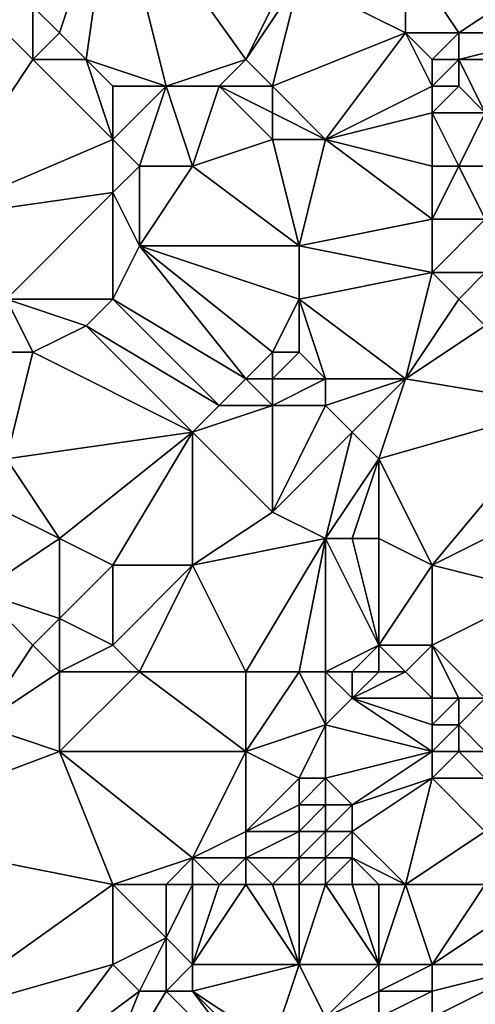
# Model space of a CAD drawing. Units: metres. Extents: x 71250 to 71875, y 358500 to 359000.
# Drawn here: x 71404 to 71421, y 358840 to 358876 of the extents above; entities that cross this region are included whole.
import ezdxf

# ---------------------------------------------------------------- set-up
doc = ezdxf.new("R2010")
doc.units = ezdxf.units.M
doc.layers.add('Terrain', color=15, linetype='Continuous')

msp = doc.modelspace()

# ---------------------------------------------------------------- linework, layer by layer
at = {"layer": 'Terrain'}
for points in [[(71405, 358876, 522.97), (71407, 358882, 523.41), (71404, 358877, 522.14), (71405, 358876, 522.97)], [(71406, 358875, 523.83), (71407, 358882, 523.41), (71405, 358876, 522.97), (71406, 358875, 523.83)], [(71409, 358874, 526.1), (71407, 358882, 523.41), (71406, 358875, 523.83), (71409, 358874, 526.1)], [(71409, 358874, 526.1), (71412, 358875, 528.24), (71407, 358882, 523.41), (71409, 358874, 526.1)], [(71412, 358875, 528.24), (71414, 358879, 528.56), (71407, 358882, 523.41), (71412, 358875, 528.24)], [(71412, 358875, 528.24), (71414, 358878, 528.86), (71414, 358879, 528.56), (71412, 358875, 528.24)], [(71418, 358876, 532.44), (71418, 358879, 531.55), (71414, 358878, 528.86), (71418, 358876, 532.44)], [(71420, 358876, 533.81), (71423, 358878, 535.36), (71418, 358879, 531.55), (71420, 358876, 533.81)], [(71420, 358876, 533.81), (71418, 358879, 531.55), (71418, 358876, 532.44), (71420, 358876, 533.81)], [(71413, 358874, 529.18), (71414, 358878, 528.86), (71412, 358875, 528.24), (71413, 358874, 529.18)], [(71413, 358874, 529.18), (71418, 358876, 532.44), (71414, 358878, 528.86), (71413, 358874, 529.18)], [(71424, 358876, 536.42), (71423, 358878, 535.36), (71420, 358876, 533.81), (71424, 358876, 536.42)], [(71400, 358869, 520.62), (71404, 358875, 522.49), (71402, 358877, 520.96), (71400, 358869, 520.62)], [(71404, 358875, 522.49), (71404, 358877, 522.14), (71402, 358877, 520.96), (71404, 358875, 522.49)], [(71404, 358875, 522.49), (71405, 358876, 522.97), (71404, 358877, 522.14), (71404, 358875, 522.49)], [(71406, 358875, 523.83), (71405, 358876, 522.97), (71404, 358875, 522.49), (71406, 358875, 523.83)], [(71415, 358872, 530.88), (71418, 358876, 532.44), (71413, 358874, 529.18), (71415, 358872, 530.88)], [(71419, 358874, 533.4), (71418, 358876, 532.44), (71415, 358872, 530.88), (71419, 358874, 533.4)], [(71419, 358874, 533.4), (71419, 358875, 533.3), (71418, 358876, 532.44), (71419, 358874, 533.4)], [(71419, 358875, 533.3), (71420, 358876, 533.81), (71418, 358876, 532.44), (71419, 358875, 533.3)], [(71420, 358875, 533.95), (71420, 358876, 533.81), (71419, 358875, 533.3), (71420, 358875, 533.95)], [(71424, 358875, 536.55), (71424, 358876, 536.42), (71420, 358875, 533.95), (71424, 358875, 536.55)], [(71420, 358875, 533.95), (71424, 358876, 536.42), (71420, 358876, 533.81), (71420, 358875, 533.95)], [(71400, 358869, 520.62), (71407, 358872, 524.93), (71404, 358875, 522.49), (71400, 358869, 520.62)], [(71407, 358872, 524.93), (71406, 358875, 523.83), (71404, 358875, 522.49), (71407, 358872, 524.93)], [(71407, 358872, 524.93), (71407, 358874, 524.67), (71406, 358875, 523.83), (71407, 358872, 524.93)], [(71409, 358874, 526.1), (71406, 358875, 523.83), (71407, 358874, 524.67), (71409, 358874, 526.1)], [(71411, 358874, 527.64), (71412, 358875, 528.24), (71409, 358874, 526.1), (71411, 358874, 527.64)], [(71413, 358874, 529.18), (71412, 358875, 528.24), (71411, 358874, 527.64), (71413, 358874, 529.18)], [(71420, 358874, 534.06), (71420, 358875, 533.95), (71419, 358874, 533.4), (71420, 358874, 534.06)], [(71419, 358874, 533.4), (71420, 358875, 533.95), (71419, 358875, 533.3), (71419, 358874, 533.4)], [(71421, 358873, 534.84), (71424, 358875, 536.55), (71420, 358875, 533.95), (71421, 358873, 534.84)], [(71421, 358873, 534.84), (71420, 358875, 533.95), (71420, 358874, 534.06), (71421, 358873, 534.84)], [(71408, 358871, 525.77), (71409, 358874, 526.1), (71407, 358872, 524.93), (71408, 358871, 525.77)], [(71407, 358872, 524.93), (71409, 358874, 526.1), (71407, 358874, 524.67), (71407, 358872, 524.93)], [(71410, 358871, 527.22), (71409, 358874, 526.1), (71408, 358871, 525.77), (71410, 358871, 527.22)], [(71410, 358871, 527.22), (71411, 358874, 527.64), (71409, 358874, 526.1), (71410, 358871, 527.22)], [(71410, 358871, 527.22), (71413, 358872, 529.46), (71411, 358874, 527.64), (71410, 358871, 527.22)], [(71413, 358872, 529.46), (71413, 358873, 529.33), (71411, 358874, 527.64), (71413, 358872, 529.46)], [(71413, 358873, 529.33), (71413, 358874, 529.18), (71411, 358874, 527.64), (71413, 358873, 529.33)], [(71415, 358872, 530.88), (71413, 358874, 529.18), (71413, 358873, 529.33), (71415, 358872, 530.88)], [(71419, 358873, 533.5), (71419, 358874, 533.4), (71415, 358872, 530.88), (71419, 358873, 533.5)], [(71421, 358873, 534.84), (71420, 358874, 534.06), (71419, 358873, 533.5), (71421, 358873, 534.84)], [(71419, 358873, 533.5), (71420, 358874, 534.06), (71419, 358874, 533.4), (71419, 358873, 533.5)], [(71415, 358872, 530.88), (71413, 358873, 529.33), (71413, 358872, 529.46), (71415, 358872, 530.88)], [(71419, 358871, 533.76), (71419, 358873, 533.5), (71415, 358872, 530.88), (71419, 358871, 533.76)], [(71420, 358871, 534.46), (71419, 358873, 533.5), (71419, 358871, 533.76), (71420, 358871, 534.46)], [(71420, 358871, 534.46), (71421, 358873, 534.84), (71419, 358873, 533.5), (71420, 358871, 534.46)], [(71422, 358871, 535.8), (71421, 358873, 534.84), (71420, 358871, 534.46), (71422, 358871, 535.8)], [(71400, 358869, 520.62), (71407, 358870, 525.28), (71407, 358872, 524.93), (71400, 358869, 520.62)], [(71407, 358870, 525.28), (71408, 358871, 525.77), (71407, 358872, 524.93), (71407, 358870, 525.28)], [(71414, 358868, 530.68), (71413, 358872, 529.46), (71410, 358871, 527.22), (71414, 358868, 530.68)], [(71414, 358868, 530.68), (71415, 358872, 530.88), (71413, 358872, 529.46), (71414, 358868, 530.68)], [(71419, 358869, 534), (71415, 358872, 530.88), (71414, 358868, 530.68), (71419, 358869, 534)], [(71419, 358869, 534), (71419, 358871, 533.76), (71415, 358872, 530.88), (71419, 358869, 534)], [(71408, 358868, 526.27), (71408, 358871, 525.77), (71407, 358870, 525.28), (71408, 358868, 526.27)], [(71414, 358868, 530.68), (71410, 358871, 527.22), (71408, 358868, 526.27), (71414, 358868, 530.68)], [(71408, 358868, 526.27), (71410, 358871, 527.22), (71408, 358871, 525.77), (71408, 358868, 526.27)], [(71421, 358869, 535.43), (71420, 358871, 534.46), (71419, 358869, 534), (71421, 358869, 535.43)], [(71419, 358869, 534), (71420, 358871, 534.46), (71419, 358871, 533.76), (71419, 358869, 534)], [(71421, 358869, 535.43), (71422, 358871, 535.8), (71420, 358871, 534.46), (71421, 358869, 535.43)], [(71403, 358866, 522.82), (71407, 358870, 525.28), (71400, 358869, 520.62), (71403, 358866, 522.82)], [(71407, 358866, 525.76), (71407, 358870, 525.28), (71403, 358866, 522.82), (71407, 358866, 525.76)], [(71407, 358866, 525.76), (71408, 358868, 526.27), (71407, 358870, 525.28), (71407, 358866, 525.76)], [(71419, 358867, 534.18), (71419, 358869, 534), (71414, 358868, 530.68), (71419, 358867, 534.18)], [(71421, 358867, 535.61), (71421, 358869, 535.43), (71419, 358867, 534.18), (71421, 358867, 535.61)], [(71419, 358867, 534.18), (71421, 358869, 535.43), (71419, 358869, 534), (71419, 358867, 534.18)], [(71412, 358863, 529.47), (71408, 358868, 526.27), (71407, 358866, 525.76), (71412, 358863, 529.47)], [(71412, 358863, 529.47), (71413, 358864, 530.24), (71408, 358868, 526.27), (71412, 358863, 529.47)], [(71413, 358864, 530.24), (71414, 358866, 530.85), (71408, 358868, 526.27), (71413, 358864, 530.24)], [(71414, 358866, 530.85), (71414, 358868, 530.68), (71408, 358868, 526.27), (71414, 358866, 530.85)], [(71419, 358867, 534.18), (71414, 358868, 530.68), (71414, 358866, 530.85), (71419, 358867, 534.18)], [(71419, 358867, 534.18), (71414, 358866, 530.85), (71418, 358863, 533.81), (71419, 358867, 534.18)], [(71420, 358866, 535.01), (71419, 358867, 534.18), (71418, 358863, 533.81), (71420, 358866, 535.01)], [(71420, 358866, 535.01), (71421, 358867, 535.61), (71419, 358867, 534.18), (71420, 358866, 535.01)], [(71421, 358865, 535.83), (71421, 358867, 535.61), (71420, 358866, 535.01), (71421, 358865, 535.83)], [(71404, 358864, 523.59), (71403, 358866, 522.82), (71402, 358864, 522.05), (71404, 358864, 523.59)], [(71404, 358864, 523.59), (71406, 358865, 525.07), (71403, 358866, 522.82), (71404, 358864, 523.59)], [(71406, 358865, 525.07), (71407, 358866, 525.76), (71403, 358866, 522.82), (71406, 358865, 525.07)], [(71411, 358862, 528.64), (71407, 358866, 525.76), (71406, 358865, 525.07), (71411, 358862, 528.64)], [(71411, 358862, 528.64), (71412, 358863, 529.47), (71407, 358866, 525.76), (71411, 358862, 528.64)], [(71414, 358864, 530.98), (71414, 358866, 530.85), (71413, 358864, 530.24), (71414, 358864, 530.98)], [(71418, 358863, 533.81), (71414, 358866, 530.85), (71415, 358863, 531.71), (71418, 358863, 533.81)], [(71415, 358863, 531.71), (71414, 358866, 530.85), (71414, 358864, 530.98), (71415, 358863, 531.71)], [(71421, 358865, 535.83), (71420, 358866, 535.01), (71418, 358863, 533.81), (71421, 358865, 535.83)], [(71410, 358861, 527.82), (71406, 358865, 525.07), (71404, 358864, 523.59), (71410, 358861, 527.82)], [(71410, 358861, 527.82), (71411, 358862, 528.64), (71406, 358865, 525.07), (71410, 358861, 527.82)], [(71424, 358862, 538.36), (71421, 358865, 535.83), (71418, 358863, 533.81), (71424, 358862, 538.36)], [(71403, 358860, 522.74), (71404, 358864, 523.59), (71402, 358864, 522.05), (71403, 358860, 522.74)], [(71403, 358860, 522.74), (71410, 358861, 527.82), (71404, 358864, 523.59), (71403, 358860, 522.74)], [(71413, 358863, 530.24), (71413, 358864, 530.24), (71412, 358863, 529.47), (71413, 358863, 530.24)], [(71415, 358863, 531.71), (71414, 358864, 530.98), (71413, 358863, 530.24), (71415, 358863, 531.71)], [(71413, 358863, 530.24), (71414, 358864, 530.98), (71413, 358864, 530.24), (71413, 358863, 530.24)], [(71413, 358862, 530.2), (71412, 358863, 529.47), (71411, 358862, 528.64), (71413, 358862, 530.2)], [(71413, 358862, 530.2), (71413, 358863, 530.24), (71412, 358863, 529.47), (71413, 358862, 530.2)], [(71415, 358862, 531.71), (71415, 358863, 531.71), (71413, 358862, 530.2), (71415, 358862, 531.71)], [(71413, 358862, 530.2), (71415, 358863, 531.71), (71413, 358863, 530.24), (71413, 358862, 530.2)], [(71416, 358861, 532.44), (71418, 358863, 533.81), (71415, 358862, 531.71), (71416, 358861, 532.44)], [(71415, 358862, 531.71), (71418, 358863, 533.81), (71415, 358863, 531.71), (71415, 358862, 531.71)], [(71417, 358860, 533.23), (71418, 358863, 533.81), (71416, 358861, 532.44), (71417, 358860, 533.23)], [(71424, 358862, 538.36), (71418, 358863, 533.81), (71417, 358860, 533.23), (71424, 358862, 538.36)], [(71413, 358858, 530), (71413, 358862, 530.2), (71410, 358861, 527.82), (71413, 358858, 530)], [(71410, 358861, 527.82), (71413, 358862, 530.2), (71411, 358862, 528.64), (71410, 358861, 527.82)], [(71413, 358858, 530), (71416, 358861, 532.44), (71415, 358862, 531.71), (71413, 358858, 530)], [(71413, 358858, 530), (71415, 358862, 531.71), (71413, 358862, 530.2), (71413, 358858, 530)], [(71419, 358856, 535.31), (71424, 358862, 538.36), (71417, 358860, 533.23), (71419, 358856, 535.31)], [(71419, 358856, 535.31), (71425, 358859, 539.5), (71424, 358862, 538.36), (71419, 358856, 535.31)], [(71405, 358857, 524.13), (71410, 358861, 527.82), (71403, 358860, 522.74), (71405, 358857, 524.13)], [(71407, 358856, 525.58), (71410, 358861, 527.82), (71405, 358857, 524.13), (71407, 358856, 525.58)], [(71410, 358856, 527.89), (71410, 358861, 527.82), (71407, 358856, 525.58), (71410, 358856, 527.89)], [(71410, 358856, 527.89), (71413, 358858, 530), (71410, 358861, 527.82), (71410, 358856, 527.89)], [(71415, 358857, 531.56), (71416, 358861, 532.44), (71413, 358858, 530), (71415, 358857, 531.56)], [(71415, 358857, 531.56), (71417, 358860, 533.23), (71416, 358861, 532.44), (71415, 358857, 531.56)], [(71405, 358857, 524.13), (71403, 358860, 522.74), (71403, 358858, 522.7), (71405, 358857, 524.13)], [(71416, 358857, 532.43), (71417, 358860, 533.23), (71415, 358857, 531.56), (71416, 358857, 532.43)], [(71417, 358857, 533.36), (71417, 358860, 533.23), (71416, 358857, 532.43), (71417, 358857, 533.36)], [(71419, 358856, 535.31), (71417, 358860, 533.23), (71417, 358857, 533.36), (71419, 358856, 535.31)], [(71423, 358855, 538.42), (71425, 358859, 539.5), (71419, 358856, 535.31), (71423, 358855, 538.42)], [(71402, 358855, 521.92), (71405, 358857, 524.13), (71403, 358858, 522.7), (71402, 358855, 521.92)], [(71410, 358856, 527.89), (71415, 358857, 531.56), (71413, 358858, 530), (71410, 358856, 527.89)], [(71405, 358854, 524.03), (71405, 358857, 524.13), (71402, 358855, 521.92), (71405, 358854, 524.03)], [(71405, 358854, 524.03), (71407, 358856, 525.58), (71405, 358857, 524.13), (71405, 358854, 524.03)], [(71412, 358852, 529.3), (71415, 358857, 531.56), (71410, 358856, 527.89), (71412, 358852, 529.3)], [(71414, 358852, 530.9), (71415, 358857, 531.56), (71412, 358852, 529.3), (71414, 358852, 530.9)], [(71415, 358852, 531.82), (71415, 358857, 531.56), (71414, 358852, 530.9), (71415, 358852, 531.82)], [(71415, 358852, 531.82), (71417, 358853, 533.83), (71415, 358857, 531.56), (71415, 358852, 531.82)], [(71417, 358853, 533.83), (71416, 358857, 532.43), (71415, 358857, 531.56), (71417, 358853, 533.83)], [(71417, 358853, 533.83), (71417, 358857, 533.36), (71416, 358857, 532.43), (71417, 358853, 533.83)], [(71419, 358856, 535.31), (71417, 358857, 533.36), (71417, 358853, 533.83), (71419, 358856, 535.31)], [(71407, 358853, 525.52), (71407, 358856, 525.58), (71405, 358854, 524.03), (71407, 358853, 525.52)], [(71408, 358852, 526.29), (71410, 358856, 527.89), (71407, 358853, 525.52), (71408, 358852, 526.29)], [(71407, 358853, 525.52), (71410, 358856, 527.89), (71407, 358856, 525.58), (71407, 358853, 525.52)], [(71412, 358852, 529.3), (71410, 358856, 527.89), (71408, 358852, 526.29), (71412, 358852, 529.3)], [(71419, 358853, 535.8), (71419, 358856, 535.31), (71417, 358853, 533.83), (71419, 358853, 535.8)], [(71419, 358853, 535.8), (71423, 358855, 538.42), (71419, 358856, 535.31), (71419, 358853, 535.8)], [(71402, 358850, 521.92), (71404, 358853, 523.3), (71402, 358855, 521.92), (71402, 358850, 521.92)], [(71404, 358853, 523.3), (71405, 358854, 524.03), (71402, 358855, 521.92), (71404, 358853, 523.3)], [(71421, 358851, 537.69), (71423, 358855, 538.42), (71419, 358853, 535.8), (71421, 358851, 537.69)], [(71405, 358852, 524.05), (71405, 358854, 524.03), (71404, 358853, 523.3), (71405, 358852, 524.05)], [(71405, 358852, 524.05), (71407, 358853, 525.52), (71405, 358854, 524.03), (71405, 358852, 524.05)], [(71402, 358850, 521.92), (71405, 358852, 524.05), (71404, 358853, 523.3), (71402, 358850, 521.92)], [(71408, 358852, 526.29), (71407, 358853, 525.52), (71405, 358852, 524.05), (71408, 358852, 526.29)], [(71416, 358852, 532.82), (71417, 358853, 533.83), (71415, 358852, 531.82), (71416, 358852, 532.82)], [(71417, 358852, 533.87), (71417, 358853, 533.83), (71416, 358852, 532.82), (71417, 358852, 533.87)], [(71418, 358852, 534.91), (71417, 358853, 533.83), (71417, 358852, 533.87), (71418, 358852, 534.91)], [(71419, 358853, 535.8), (71417, 358853, 533.83), (71418, 358852, 534.91), (71419, 358853, 535.8)], [(71419, 358851, 535.88), (71419, 358853, 535.8), (71418, 358852, 534.91), (71419, 358851, 535.88)], [(71421, 358851, 537.69), (71419, 358853, 535.8), (71420, 358851, 536.82), (71421, 358851, 537.69)], [(71420, 358851, 536.82), (71419, 358853, 535.8), (71419, 358851, 535.88), (71420, 358851, 536.82)], [(71405, 358849, 524.07), (71405, 358852, 524.05), (71402, 358850, 521.92), (71405, 358849, 524.07)], [(71412, 358849, 529.08), (71408, 358852, 526.29), (71405, 358849, 524.07), (71412, 358849, 529.08)], [(71405, 358849, 524.07), (71408, 358852, 526.29), (71405, 358852, 524.05), (71405, 358849, 524.07)], [(71412, 358849, 529.08), (71412, 358852, 529.3), (71408, 358852, 526.29), (71412, 358849, 529.08)], [(71412, 358849, 529.08), (71414, 358852, 530.9), (71412, 358852, 529.3), (71412, 358849, 529.08)], [(71412, 358849, 529.08), (71415, 358850, 531.68), (71414, 358852, 530.9), (71412, 358849, 529.08)], [(71415, 358850, 531.68), (71415, 358852, 531.82), (71414, 358852, 530.9), (71415, 358850, 531.68)], [(71415, 358850, 531.68), (71416, 358851, 532.77), (71415, 358852, 531.82), (71415, 358850, 531.68)], [(71416, 358851, 532.77), (71416, 358852, 532.82), (71415, 358852, 531.82), (71416, 358851, 532.77)], [(71416, 358851, 532.77), (71417, 358852, 533.87), (71416, 358852, 532.82), (71416, 358851, 532.77)], [(71416, 358851, 532.77), (71418, 358852, 534.91), (71417, 358852, 533.87), (71416, 358851, 532.77)], [(71419, 358851, 535.88), (71418, 358852, 534.91), (71416, 358851, 532.77), (71419, 358851, 535.88)], [(71419, 358849, 535.72), (71416, 358851, 532.77), (71415, 358850, 531.68), (71419, 358849, 535.72)], [(71419, 358849, 535.72), (71419, 358850, 535.83), (71416, 358851, 532.77), (71419, 358849, 535.72)], [(71419, 358850, 535.83), (71419, 358851, 535.88), (71416, 358851, 532.77), (71419, 358850, 535.83)], [(71420, 358850, 536.74), (71420, 358851, 536.82), (71419, 358850, 535.83), (71420, 358850, 536.74)], [(71419, 358850, 535.83), (71420, 358851, 536.82), (71419, 358851, 535.88), (71419, 358850, 535.83)], [(71421, 358849, 537.47), (71421, 358851, 537.69), (71420, 358850, 536.74), (71421, 358849, 537.47)], [(71420, 358850, 536.74), (71421, 358851, 537.69), (71420, 358851, 536.82), (71420, 358850, 536.74)], [(71397, 358846, 518.63), (71405, 358849, 524.07), (71402, 358850, 521.92), (71397, 358846, 518.63)], [(71414, 358848, 530.61), (71415, 358850, 531.68), (71412, 358849, 529.08), (71414, 358848, 530.61)], [(71415, 358848, 531.53), (71415, 358850, 531.68), (71414, 358848, 530.61), (71415, 358848, 531.53)], [(71419, 358849, 535.72), (71415, 358850, 531.68), (71415, 358848, 531.53), (71419, 358849, 535.72)], [(71420, 358849, 536.61), (71420, 358850, 536.74), (71419, 358849, 535.72), (71420, 358849, 536.61)], [(71419, 358849, 535.72), (71420, 358850, 536.74), (71419, 358850, 535.83), (71419, 358849, 535.72)], [(71421, 358849, 537.47), (71420, 358850, 536.74), (71420, 358849, 536.61), (71421, 358849, 537.47)], [(71407, 358844, 525.16), (71405, 358849, 524.07), (71397, 358846, 518.63), (71407, 358844, 525.16)], [(71407, 358844, 525.16), (71410, 358845, 527.42), (71405, 358849, 524.07), (71407, 358844, 525.16)], [(71410, 358845, 527.42), (71412, 358849, 529.08), (71405, 358849, 524.07), (71410, 358845, 527.42)], [(71410, 358845, 527.42), (71412, 358846, 529), (71412, 358849, 529.08), (71410, 358845, 527.42)], [(71412, 358846, 529), (71414, 358848, 530.61), (71412, 358849, 529.08), (71412, 358846, 529)], [(71419, 358849, 535.72), (71415, 358848, 531.53), (71416, 358847, 532.53), (71419, 358849, 535.72)], [(71419, 358848, 535.59), (71419, 358849, 535.72), (71416, 358847, 532.53), (71419, 358848, 535.59)], [(71421, 358848, 537.36), (71420, 358849, 536.61), (71419, 358848, 535.59), (71421, 358848, 537.36)], [(71419, 358848, 535.59), (71420, 358849, 536.61), (71419, 358849, 535.72), (71419, 358848, 535.59)], [(71421, 358848, 537.36), (71421, 358849, 537.47), (71420, 358849, 536.61), (71421, 358848, 537.36)], [(71412, 358846, 529), (71414, 358847, 530.61), (71414, 358848, 530.61), (71412, 358846, 529)], [(71415, 358847, 531.53), (71415, 358848, 531.53), (71414, 358847, 530.61), (71415, 358847, 531.53)], [(71414, 358847, 530.61), (71415, 358848, 531.53), (71414, 358848, 530.61), (71414, 358847, 530.61)], [(71416, 358847, 532.53), (71415, 358848, 531.53), (71415, 358847, 531.53), (71416, 358847, 532.53)], [(71419, 358848, 535.59), (71416, 358847, 532.53), (71416, 358846, 532.58), (71419, 358848, 535.59)], [(71419, 358848, 535.59), (71416, 358846, 532.58), (71418, 358844, 534.73), (71419, 358848, 535.59)], [(71421, 358846, 537.28), (71419, 358848, 535.59), (71418, 358844, 534.73), (71421, 358846, 537.28)], [(71421, 358846, 537.28), (71421, 358848, 537.36), (71419, 358848, 535.59), (71421, 358846, 537.28)], [(71414, 358846, 530.67), (71414, 358847, 530.61), (71412, 358846, 529), (71414, 358846, 530.67)], [(71415, 358846, 531.59), (71415, 358847, 531.53), (71414, 358846, 530.67), (71415, 358846, 531.59)], [(71414, 358846, 530.67), (71415, 358847, 531.53), (71414, 358847, 530.61), (71414, 358846, 530.67)], [(71416, 358846, 532.58), (71416, 358847, 532.53), (71415, 358846, 531.59), (71416, 358846, 532.58)], [(71415, 358846, 531.59), (71416, 358847, 532.53), (71415, 358847, 531.53), (71415, 358846, 531.59)], [(71407, 358844, 525.16), (71397, 358846, 518.63), (71400, 358839, 521.1), (71407, 358844, 525.16)], [(71412, 358845, 529.04), (71412, 358846, 529), (71410, 358845, 527.42), (71412, 358845, 529.04)], [(71414, 358845, 530.77), (71414, 358846, 530.67), (71412, 358845, 529.04), (71414, 358845, 530.77)], [(71412, 358845, 529.04), (71414, 358846, 530.67), (71412, 358846, 529), (71412, 358845, 529.04)], [(71415, 358845, 531.71), (71415, 358846, 531.59), (71414, 358845, 530.77), (71415, 358845, 531.71)], [(71414, 358845, 530.77), (71415, 358846, 531.59), (71414, 358846, 530.67), (71414, 358845, 530.77)], [(71416, 358845, 532.68), (71416, 358846, 532.58), (71415, 358845, 531.71), (71416, 358845, 532.68)], [(71415, 358845, 531.71), (71416, 358846, 532.58), (71415, 358846, 531.59), (71415, 358845, 531.71)], [(71418, 358844, 534.73), (71416, 358846, 532.58), (71416, 358845, 532.68), (71418, 358844, 534.73)], [(71421, 358844, 537.39), (71421, 358846, 537.28), (71418, 358844, 534.73), (71421, 358844, 537.39)], [(71409, 358844, 526.59), (71410, 358845, 527.42), (71407, 358844, 525.16), (71409, 358844, 526.59)], [(71410, 358844, 527.42), (71410, 358845, 527.42), (71409, 358844, 526.59), (71410, 358844, 527.42)], [(71411, 358844, 528.27), (71412, 358845, 529.04), (71410, 358845, 527.42), (71411, 358844, 528.27)], [(71411, 358844, 528.27), (71410, 358845, 527.42), (71410, 358844, 527.42), (71411, 358844, 528.27)], [(71412, 358844, 529.13), (71412, 358845, 529.04), (71411, 358844, 528.27), (71412, 358844, 529.13)], [(71413, 358844, 530.01), (71414, 358845, 530.77), (71412, 358845, 529.04), (71413, 358844, 530.01)], [(71413, 358844, 530.01), (71412, 358845, 529.04), (71412, 358844, 529.13), (71413, 358844, 530.01)], [(71414, 358844, 530.91), (71414, 358845, 530.77), (71413, 358844, 530.01), (71414, 358844, 530.91)], [(71415, 358844, 531.86), (71415, 358845, 531.71), (71414, 358844, 530.91), (71415, 358844, 531.86)], [(71414, 358844, 530.91), (71415, 358845, 531.71), (71414, 358845, 530.77), (71414, 358844, 530.91)], [(71416, 358844, 532.83), (71416, 358845, 532.68), (71415, 358844, 531.86), (71416, 358844, 532.83)], [(71415, 358844, 531.86), (71416, 358845, 532.68), (71415, 358845, 531.71), (71415, 358844, 531.86)], [(71418, 358844, 534.73), (71416, 358845, 532.68), (71417, 358844, 533.79), (71418, 358844, 534.73)], [(71417, 358844, 533.79), (71416, 358845, 532.68), (71416, 358844, 532.83), (71417, 358844, 533.79)], [(71407, 358844, 525.16), (71400, 358839, 521.1), (71407, 358841, 525.41), (71407, 358844, 525.16)], [(71409, 358844, 526.59), (71407, 358844, 525.16), (71409, 358842, 526.73), (71409, 358844, 526.59)], [(71407, 358844, 525.16), (71407, 358841, 525.41), (71409, 358842, 526.73), (71407, 358844, 525.16)], [(71410, 358844, 527.42), (71409, 358844, 526.59), (71409, 358842, 526.73), (71410, 358844, 527.42)], [(71410, 358844, 527.42), (71409, 358842, 526.73), (71410, 358841, 527.79), (71410, 358844, 527.42)], [(71412, 358844, 529.13), (71411, 358844, 528.27), (71410, 358841, 527.79), (71412, 358844, 529.13)], [(71412, 358844, 529.13), (71410, 358841, 527.79), (71414, 358841, 531.49), (71412, 358844, 529.13)], [(71411, 358844, 528.27), (71410, 358844, 527.42), (71410, 358841, 527.79), (71411, 358844, 528.27)], [(71413, 358844, 530.01), (71412, 358844, 529.13), (71414, 358841, 531.49), (71413, 358844, 530.01)], [(71414, 358844, 530.91), (71413, 358844, 530.01), (71414, 358841, 531.49), (71414, 358844, 530.91)], [(71415, 358844, 531.86), (71414, 358844, 530.91), (71414, 358841, 531.49), (71415, 358844, 531.86)], [(71415, 358844, 531.86), (71414, 358841, 531.49), (71417, 358841, 534.08), (71415, 358844, 531.86)], [(71416, 358844, 532.83), (71415, 358844, 531.86), (71417, 358841, 534.08), (71416, 358844, 532.83)], [(71417, 358844, 533.79), (71416, 358844, 532.83), (71417, 358841, 534.08), (71417, 358844, 533.79)], [(71418, 358844, 534.73), (71417, 358844, 533.79), (71417, 358841, 534.08), (71418, 358844, 534.73)], [(71419, 358841, 535.66), (71418, 358844, 534.73), (71417, 358841, 534.08), (71419, 358841, 535.66)], [(71421, 358844, 537.39), (71418, 358844, 534.73), (71419, 358841, 535.66), (71421, 358844, 537.39)], [(71421, 358844, 537.39), (71419, 358841, 535.66), (71422, 358843, 538.39), (71421, 358844, 537.39)], [(71423, 358841, 538.64), (71422, 358843, 538.39), (71419, 358841, 535.66), (71423, 358841, 538.64)], [(71408, 358840, 526.29), (71409, 358842, 526.73), (71407, 358841, 525.41), (71408, 358840, 526.29)], [(71409, 358840, 527.1), (71409, 358842, 526.73), (71408, 358840, 526.29), (71409, 358840, 527.1)], [(71409, 358840, 527.1), (71410, 358841, 527.79), (71409, 358842, 526.73), (71409, 358840, 527.1)], [(71404, 358837, 524.05), (71407, 358841, 525.41), (71400, 358839, 521.1), (71404, 358837, 524.05)], [(71404, 358837, 524.05), (71408, 358840, 526.29), (71407, 358841, 525.41), (71404, 358837, 524.05)], [(71410, 358840, 528.05), (71410, 358841, 527.79), (71409, 358840, 527.1), (71410, 358840, 528.05)], [(71413, 358838, 531.16), (71414, 358841, 531.49), (71410, 358840, 528.05), (71413, 358838, 531.16)], [(71410, 358840, 528.05), (71414, 358841, 531.49), (71410, 358841, 527.79), (71410, 358840, 528.05)], [(71413, 358838, 531.16), (71415, 358839, 532.55), (71414, 358841, 531.49), (71413, 358838, 531.16)], [(71415, 358839, 532.55), (71417, 358841, 534.08), (71414, 358841, 531.49), (71415, 358839, 532.55)], [(71415, 358839, 532.55), (71417, 358840, 534.03), (71417, 358841, 534.08), (71415, 358839, 532.55)], [(71419, 358840, 535.54), (71419, 358841, 535.66), (71417, 358840, 534.03), (71419, 358840, 535.54)], [(71419, 358841, 535.66), (71417, 358841, 534.08), (71417, 358840, 534.03), (71419, 358841, 535.66)], [(71424, 358839, 538.75), (71423, 358841, 538.64), (71419, 358839, 535.37), (71424, 358839, 538.75)], [(71419, 358839, 535.37), (71423, 358841, 538.64), (71419, 358840, 535.54), (71419, 358839, 535.37)], [(71419, 358840, 535.54), (71423, 358841, 538.64), (71419, 358841, 535.66), (71419, 358840, 535.54)], [(71406, 358835, 525.48), (71408, 358840, 526.29), (71404, 358837, 524.05), (71406, 358835, 525.48)], [(71406, 358835, 525.48), (71409, 358840, 527.1), (71408, 358840, 526.29), (71406, 358835, 525.48)], [(71406, 358835, 525.48), (71413, 358836, 530.95), (71409, 358840, 527.1), (71406, 358835, 525.48)], [(71413, 358836, 530.95), (71410, 358840, 528.05), (71409, 358840, 527.1), (71413, 358836, 530.95)], [(71413, 358836, 530.95), (71413, 358837, 531.13), (71410, 358840, 528.05), (71413, 358836, 530.95)], [(71413, 358837, 531.13), (71413, 358838, 531.16), (71410, 358840, 528.05), (71413, 358837, 531.13)], [(71417, 358839, 533.93), (71417, 358840, 534.03), (71415, 358839, 532.55), (71417, 358839, 533.93)], [(71419, 358839, 535.37), (71419, 358840, 535.54), (71417, 358839, 533.93), (71419, 358839, 535.37)], [(71419, 358840, 535.54), (71417, 358840, 534.03), (71417, 358839, 533.93), (71419, 358840, 535.54)]]:
    msp.add_3dface(points, dxfattribs=at)

doc.saveas('drawing.dxf')
